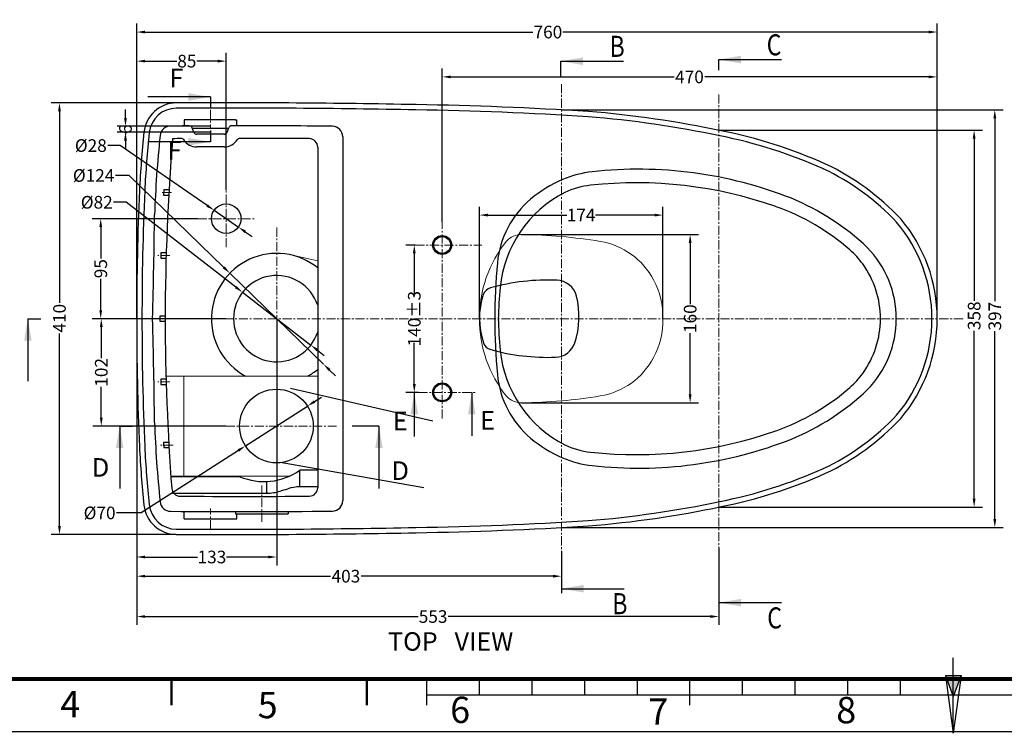
# Model space of a CAD drawing. Units: millimetres. Extents: x 18 to 10699, y -10317 to 2523.
# Drawn here: x 4483 to 5418, y 45 to 722 of the extents above; entities that cross this region are included whole.
import ezdxf

# ---------------------------------------------------------------- set-up
doc = ezdxf.new("R2010")
doc.units = ezdxf.units.MM
doc.header["$LTSCALE"] = 23.1
doc.header["$PDMODE"] = 3
doc.header["$PDSIZE"] = 0.3125
doc.linetypes.add('ACAD_ISO03W100', pattern=[30, 12, -18])
doc.linetypes.add('CENTER', pattern=[0.6, 0.375, -0.075, 0.075, -0.075])
for name, color, linetype in [('AXIS', 7, 'Continuous'), ('BOD', 7, 'Continuous'), ('LOGO', 7, 'Continuous'), ('t', 4, 'Continuous')]:
    doc.layers.add(name, color=color, linetype=linetype)
for name, color, linetype, lineweight in [('Center', 1, 'CENTER', 13), ('center line', 1, 'CENTER', 13), ('connect', 4, 'Continuous', 9), ('Dim', 5, 'Continuous', 13), ('dim line', 5, 'Continuous', 0), ('org_fill', 2, 'Continuous', 0)]:
    doc.layers.add(name, color=color, linetype=linetype, lineweight=lineweight)
doc.styles.add('LOGO', font='txt', dxfattribs={"height": 3.5})
doc.styles.get("Standard").update_dxf_attribs({"font": 'ARIAL.TTF'})
doc.dimstyles.new('1', dxfattribs={"dimtxt": 12, "dimasz": 8, "dimexe": 8, "dimexo": 0, "dimgap": 1, "dimtad": 0, "dimtoh": 1, "dimdec": 0, "dimdsep": 46, "dimtxsty": 'Standard', "dimcen": 2.5, "dimadec": 0, "dimazin": 0, "dimtol": 1, "dimlim": 1, "dimtp": 3, "dimtm": 3, "dimtfac": 1, "dimtdec": 1, "dimtmove": 0, "dimatfit": 3, "dimfxl": 0, "dimtzin": 9, "dimarcsym": 0})
doc.dimstyles.new('3', dxfattribs={"dimtxt": 12, "dimasz": 8, "dimexe": 8, "dimexo": 0, "dimgap": 1, "dimtad": 0, "dimtoh": 1, "dimdec": 1, "dimdsep": 46, "dimtxsty": 'Standard', "dimcen": 2.5, "dimadec": 0, "dimazin": 0, "dimtp": 3, "dimtm": 3, "dimtfac": 1, "dimtmove": 0, "dimatfit": 3, "dimfxl": 0, "dimtolj": 1, "dimtzin": 9, "dimarcsym": 0})
doc.dimstyles.new('LOW TANK', dxfattribs={"dimtxt": 12, "dimasz": 8, "dimexe": 8, "dimexo": 0, "dimgap": 1, "dimtad": 0, "dimtoh": 1, "dimdec": 0, "dimtxsty": 'Standard', "dimcen": 2.5, "dimadec": 0, "dimazin": 0, "dimtfac": 1, "dimtmove": 0, "dimatfit": 3, "dimfxl": 0, "dimarcsym": 0})

# ---------------------------------------------------------------- blocks, each defined once
blk = doc.blocks.new('*D70')
at = {"color": 0, "linetype": 'ByBlock', "lineweight": -2}
for p, q in [((4593.95, 438.41), (4593.95, 185.79)), ((4997.27, 217.46), (4997.27, 185.79)), ((4997.27, 217.46), (4997.27, 217.46)), ((4601.95, 193.79), (4778.1, 193.79)), ((4989.27, 193.79), (4807.09, 193.79))]:
    blk.add_line(p, q, dxfattribs=at)
at = {"color": 0, "linetype": 'ByBlock'}
for points in [[(4593.95, 193.79), (4601.95, 195.12), (4601.95, 192.46)], [(4997.27, 193.79), (4989.27, 195.12), (4989.27, 192.46)]]:
    blk.add_solid(points, dxfattribs=at)
at = {"layer": 'DEFPOINTS', "color": 0, "linetype": 'ByBlock'}
for p in [(4593.95, 438.41), (4997.27, 217.46)]:
    blk.add_point(p, dxfattribs=at)
at = {"color": 0, "linetype": 'ByBlock', "lineweight": -2, "insert": (4792.6, 193.79), "char_height": 12, "attachment_point": 5}
blk.add_mtext('\\A1;403', dxfattribs=at)
blk = doc.blocks.new('*D71')
at = {"color": 0, "linetype": 'ByBlock', "lineweight": -2}
for p, q in [((4593.95, 438.41), (4593.95, 147.47)), ((5146.79, 220.87), (5146.79, 147.47)), ((5146.79, 220.87), (5146.79, 220.87)), ((4601.95, 155.47), (4861.16, 155.47)), ((5138.79, 155.47), (4889.67, 155.47))]:
    blk.add_line(p, q, dxfattribs=at)
at = {"color": 0, "linetype": 'ByBlock'}
for points in [[(4593.95, 155.47), (4601.95, 156.8), (4601.95, 154.13)], [(5146.79, 155.47), (5138.79, 156.8), (5138.79, 154.13)]]:
    blk.add_solid(points, dxfattribs=at)
at = {"layer": 'DEFPOINTS', "color": 0, "linetype": 'ByBlock'}
for p in [(4593.95, 438.41), (5146.79, 220.87)]:
    blk.add_point(p, dxfattribs=at)
at = {"color": 0, "linetype": 'ByBlock', "lineweight": -2, "insert": (4875.42, 155.47), "char_height": 12, "attachment_point": 5}
blk.add_mtext('\\A1;553', dxfattribs=at)
blk = doc.blocks.new('*D72')
at = {"color": 0, "linetype": 'ByBlock', "lineweight": -2}
for p, q in [((4593.95, 438.41), (4593.95, 718.72)), ((4601.95, 710.72), (4970.26, 710.72)), ((5346.09, 710.72), (4998.63, 710.72)), ((5354.09, 438.71), (5354.09, 718.72)), ((4593.95, 438.41), (4593.95, 438.41))]:
    blk.add_line(p, q, dxfattribs=at)
at = {"color": 0, "linetype": 'ByBlock'}
for points in [[(4593.95, 710.72), (4601.95, 709.38), (4601.95, 712.05)], [(5354.09, 710.72), (5346.09, 709.38), (5346.09, 712.05)]]:
    blk.add_solid(points, dxfattribs=at)
at = {"layer": 'DEFPOINTS', "color": 0, "linetype": 'ByBlock'}
for p in [(4593.95, 438.41), (5354.09, 438.71)]:
    blk.add_point(p, dxfattribs=at)
at = {"color": 0, "linetype": 'ByBlock', "lineweight": -2, "insert": (4984.44, 710.72), "char_height": 12, "attachment_point": 5}
blk.add_mtext('\\A1;760', dxfattribs=at)
blk = doc.blocks.new('*D73')
at = {"color": 0, "linetype": 'ByBlock', "lineweight": -2}
for p, q in [((4884.08, 530.56), (4884.08, 676.12)), ((5354.09, 438.71), (5354.09, 676.12)), ((4892.08, 668.12), (5104.41, 668.12)), ((5346.09, 668.12), (5133.36, 668.12)), ((4884.08, 530.56), (4884.08, 530.56))]:
    blk.add_line(p, q, dxfattribs=at)
at = {"color": 0, "linetype": 'ByBlock'}
for points in [[(4884.08, 668.12), (4892.08, 666.79), (4892.08, 669.46)], [(5354.09, 668.12), (5346.09, 666.79), (5346.09, 669.46)]]:
    blk.add_solid(points, dxfattribs=at)
at = {"layer": 'DEFPOINTS', "color": 0, "linetype": 'ByBlock'}
for p in [(4884.08, 530.56), (5354.09, 438.71)]:
    blk.add_point(p, dxfattribs=at)
at = {"color": 0, "linetype": 'ByBlock', "lineweight": -2, "insert": (5118.88, 668.12), "char_height": 12, "attachment_point": 5}
blk.add_mtext('\\A1;470', dxfattribs=at)
blk = doc.blocks.new('*D74')
at = {"color": 0, "linetype": 'ByBlock', "lineweight": -2}
for p, q in [((4578.27, 602.91), (4566.48, 602.91)), ((4660.84, 545.91), (4578.27, 602.91)), ((4667.43, 541.37), (4690.47, 525.46)), ((4697.05, 520.92), (4703.64, 516.37))]:
    blk.add_line(p, q, dxfattribs=at)
at = {"color": 0, "linetype": 'ByBlock'}
for points in [[(4667.43, 541.37), (4661.6, 547.01), (4660.09, 544.81)], [(4690.47, 525.46), (4697.81, 522.01), (4696.3, 519.82)]]:
    blk.add_solid(points, dxfattribs=at)
at = {"layer": 'DEFPOINTS', "color": 0, "linetype": 'ByBlock'}
for p in [(4667.43, 541.37), (4690.47, 525.46)]:
    blk.add_point(p, dxfattribs=at)
at = {"color": 0, "linetype": 'ByBlock', "lineweight": -2, "insert": (4550.35, 602.91), "char_height": 12, "attachment_point": 5}
blk.add_mtext('\\A1;%%c28', dxfattribs=at)
blk = doc.blocks.new('*D75')
at = {"color": 0, "linetype": 'ByBlock', "lineweight": -2}
for p, q in [((4593.95, 438.41), (4593.95, 691.09)), ((4601.95, 683.09), (4631.89, 683.09)), ((4670.95, 683.09), (4651.18, 683.09)), ((4678.95, 560.57), (4678.95, 691.09)), ((4678.95, 560.57), (4678.95, 560.57))]:
    blk.add_line(p, q, dxfattribs=at)
at = {"color": 0, "linetype": 'ByBlock'}
for points in [[(4593.95, 683.09), (4601.95, 684.43), (4601.95, 681.76)], [(4678.95, 683.09), (4670.95, 684.43), (4670.95, 681.76)]]:
    blk.add_solid(points, dxfattribs=at)
at = {"layer": 'DEFPOINTS', "color": 0, "linetype": 'ByBlock'}
for p in [(4678.95, 560.57), (4593.95, 438.41)]:
    blk.add_point(p, dxfattribs=at)
at = {"color": 0, "linetype": 'ByBlock', "lineweight": -2, "insert": (4641.53, 683.09), "char_height": 12, "attachment_point": 5}
blk.add_mtext('\\A1;85', dxfattribs=at)
blk = doc.blocks.new('CADRE_A2_BL0', base_point=(297, 210))
at = {"color": 7, "linetype": 'Continuous'}
blk.add_line((0, 0), (594, 0), dxfattribs=at)
at = {"color": 7, "linetype": 'Continuous', "const_width": 0.7}
blk.add_lwpolyline([(10, 10), (584, 10)], dxfattribs=at)
blk = doc.blocks.new('CADRE_A2_BL3', base_point=(297, 209.84))
at = {"color": 7, "linetype": 'Continuous'}
for p, q in [((297, 0), (297, 14)), ((297, 0), (297, 14)), ((297.01, -0.32), (297.01, 13.68)), ((197, 5), (197, 10)), ((197, 5), (197, 10)), ((207, 7), (207, 10)), ((207, 7), (207, 10)), ((217, 7), (217, 10)), ((217, 7), (217, 10)), ((227, 7), (227, 10)), ((227, 7), (227, 10)), ((237, 7), (237, 10)), ((237, 7), (237, 10)), ((247, 5), (247, 10)), ((247, 5), (247, 10)), ((257, 7), (257, 10)), ((257, 7), (257, 10)), ((267, 7), (267, 10)), ((267, 7), (267, 10)), ((277, 7), (277, 10)), ((277, 7), (277, 10)), ((287, 7), (287, 10)), ((287, 7), (287, 10)), ((295.51, 10.68), (297.01, -0.32)), ((295.51, 10.68), (297.01, 6.68)), ((295.51, 10.68), (298.51, 10.68)), ((298.51, 10.68), (297.01, -0.32)), ((298.51, 10.68), (297.01, 6.68)), ((197, 7), (297, 7)), ((197, 7), (297, 7)), ((297, 7), (397, 7)), ((297, 7), (397, 7)), ((0, 0), (594, 0))]:
    blk.add_line(p, q, dxfattribs=at)
for points, const_width in [([(10, 10), (584, 10)], 0.7), ([(148.5, 5), (148.5, 10)], 0.422), ([(185.63, 5), (185.63, 10)], 0.422)]:
    blk.add_lwpolyline(points, dxfattribs=dict(at, const_width=const_width))
blk.add_solid([(297.01, 6.68), (295.51, 10.68), (298.51, 10.68)], dxfattribs=at)
at = {"color": 2, "linetype": 'Continuous', "char_height": 5, "width": 3.8848, "attachment_point": 1, "line_spacing_factor": 0.9}
for s, insert in [('4', (127.39, 7.73)), ('5', (164.89, 7.55)), ('6', (201.45, 6.64)), ('7', (239.08, 6.3)), ('8', (274.78, 6.59))]:
    blk.add_mtext(s, dxfattribs=dict(at, insert=insert))
blk = doc.blocks.new('*D88')
at = {"color": 0, "linetype": 'ByBlock', "lineweight": -2}
for p, q in [((4651.79, 533.41), (4551.76, 533.41)), ((4651.79, 533.41), (4651.79, 533.41)), ((4559.76, 525.41), (4559.76, 495.55)), ((4559.76, 446.41), (4559.76, 476.27)), ((4651.79, 438.41), (4551.76, 438.41))]:
    blk.add_line(p, q, dxfattribs=at)
at = {"color": 0, "linetype": 'ByBlock'}
for points in [[(4559.76, 533.41), (4558.42, 525.41), (4561.09, 525.41)], [(4559.76, 438.41), (4558.42, 446.41), (4561.09, 446.41)]]:
    blk.add_solid(points, dxfattribs=at)
at = {"layer": 'DEFPOINTS', "color": 0, "linetype": 'ByBlock'}
for p in [(4651.79, 533.41), (4651.79, 438.41)]:
    blk.add_point(p, dxfattribs=at)
at = {"color": 0, "linetype": 'ByBlock', "lineweight": -2, "insert": (4559.76, 485.91), "char_height": 12, "attachment_point": 5, "rotation": 90}
blk.add_mtext('\\A1;95', dxfattribs=at)
blk = doc.blocks.new('*D89')
at = {"color": 0, "linetype": 'ByBlock', "lineweight": -2}
for p, q in [((4678.51, 438.41), (4552.26, 438.41)), ((4560.26, 430.41), (4560.26, 401.07)), ((4560.26, 344.46), (4560.26, 373.8)), ((4678.48, 336.46), (4552.26, 336.46)), ((4678.48, 336.46), (4678.48, 336.46))]:
    blk.add_line(p, q, dxfattribs=at)
at = {"color": 0, "linetype": 'ByBlock'}
for points in [[(4560.26, 438.41), (4561.6, 430.41), (4558.93, 430.41)], [(4560.26, 336.46), (4561.6, 344.46), (4558.93, 344.46)]]:
    blk.add_solid(points, dxfattribs=at)
at = {"layer": 'DEFPOINTS', "color": 0, "linetype": 'ByBlock'}
for p in [(4678.51, 438.41), (4678.48, 336.46)]:
    blk.add_point(p, dxfattribs=at)
at = {"color": 0, "linetype": 'ByBlock', "lineweight": -2, "insert": (4560.26, 387.43), "char_height": 12, "attachment_point": 5, "rotation": 90}
blk.add_mtext('\\A1;102', dxfattribs=at)
blk = doc.blocks.new('*D93')
at = {"color": 0, "linetype": 'ByBlock', "lineweight": -2}
for p, q in [((4997.27, 636.77), (5416.86, 636.77)), ((4997.27, 636.77), (4997.27, 636.77)), ((5408.86, 628.77), (5408.86, 455.1)), ((5408.86, 248.05), (5408.86, 426.59)), ((4997.27, 240.05), (5416.86, 240.05))]:
    blk.add_line(p, q, dxfattribs=at)
at = {"color": 0, "linetype": 'ByBlock'}
for points in [[(5408.86, 636.77), (5407.53, 628.77), (5410.2, 628.77)], [(5408.86, 240.05), (5407.53, 248.05), (5410.2, 248.05)]]:
    blk.add_solid(points, dxfattribs=at)
at = {"layer": 'DEFPOINTS', "color": 0, "linetype": 'ByBlock'}
for p in [(4997.27, 636.77), (4997.27, 240.05)]:
    blk.add_point(p, dxfattribs=at)
at = {"color": 0, "linetype": 'ByBlock', "lineweight": -2, "insert": (5408.86, 440.84), "char_height": 12, "attachment_point": 5, "rotation": 90}
blk.add_mtext('\\A1;397', dxfattribs=at)
blk = doc.blocks.new('*D94')
at = {"color": 0, "linetype": 'ByBlock', "lineweight": -2}
for p, q in [((5146.79, 617.4), (5397.23, 617.4)), ((5146.79, 617.4), (5146.79, 617.4)), ((5389.23, 609.4), (5389.23, 455.47)), ((5389.23, 267.43), (5389.23, 426.94)), ((5146.79, 259.43), (5397.23, 259.43))]:
    blk.add_line(p, q, dxfattribs=at)
at = {"color": 0, "linetype": 'ByBlock'}
for points in [[(5389.23, 617.4), (5387.9, 609.4), (5390.57, 609.4)], [(5389.23, 259.43), (5387.9, 267.43), (5390.57, 267.43)]]:
    blk.add_solid(points, dxfattribs=at)
at = {"layer": 'DEFPOINTS', "color": 0, "linetype": 'ByBlock'}
for p in [(5146.79, 617.4), (5146.79, 259.43)]:
    blk.add_point(p, dxfattribs=at)
at = {"color": 0, "linetype": 'ByBlock', "lineweight": -2, "insert": (5389.23, 441.21), "char_height": 12, "attachment_point": 5, "rotation": 90}
blk.add_mtext('\\A1;358', dxfattribs=at)
blk = doc.blocks.new('*D95')
at = {"color": 0, "linetype": 'ByBlock', "lineweight": -2}
for p, q in [((4919.41, 438.33), (4919.41, 544.83)), ((5093.71, 438.27), (5093.71, 544.83)), ((4927.41, 536.83), (5002.29, 536.83)), ((5085.71, 536.83), (5029.62, 536.83)), ((5093.71, 438.27), (5093.71, 438.27))]:
    blk.add_line(p, q, dxfattribs=at)
at = {"color": 0, "linetype": 'ByBlock'}
for points in [[(4919.41, 536.83), (4927.41, 538.17), (4927.41, 535.5)], [(5093.71, 536.83), (5085.71, 538.17), (5085.71, 535.5)]]:
    blk.add_solid(points, dxfattribs=at)
at = {"layer": 'DEFPOINTS', "color": 0, "linetype": 'ByBlock'}
for p in [(4919.41, 438.33), (5093.71, 438.27)]:
    blk.add_point(p, dxfattribs=at)
at = {"color": 0, "linetype": 'ByBlock', "lineweight": -2, "insert": (5015.96, 536.83), "char_height": 12, "attachment_point": 5}
blk.add_mtext('\\A1;174', dxfattribs=at)
blk = doc.blocks.new('*D101')
at = {"color": 0, "linetype": 'ByBlock', "lineweight": -2}
for p, q in [((4593.95, 438.41), (4593.95, 204.02)), ((4726.85, 438.41), (4726.85, 204.02)), ((4726.85, 438.41), (4726.85, 438.41)), ((4601.95, 212.02), (4651.66, 212.02)), ((4718.85, 212.02), (4679.05, 212.02))]:
    blk.add_line(p, q, dxfattribs=at)
at = {"color": 0, "linetype": 'ByBlock'}
for points in [[(4593.95, 212.02), (4601.95, 213.35), (4601.95, 210.68)], [(4726.85, 212.02), (4718.85, 213.35), (4718.85, 210.68)]]:
    blk.add_solid(points, dxfattribs=at)
at = {"layer": 'DEFPOINTS', "color": 0, "linetype": 'ByBlock'}
for p in [(4593.95, 438.41), (4726.85, 438.41)]:
    blk.add_point(p, dxfattribs=at)
at = {"color": 0, "linetype": 'ByBlock', "lineweight": -2, "insert": (4665.36, 212.02), "char_height": 12, "attachment_point": 5}
blk.add_mtext('\\A1;133', dxfattribs=at)
blk = doc.blocks.new('*D119')
at = {"color": 0, "linetype": 'ByBlock', "lineweight": -2}
for p, q in [((4586.71, 574.46), (4573.77, 574.46)), ((4676.62, 487.17), (4586.71, 574.46)), ((4682.36, 481.6), (4771.33, 395.23)), ((4777.07, 389.65), (4782.81, 384.08))]:
    blk.add_line(p, q, dxfattribs=at)
at = {"color": 0, "linetype": 'ByBlock'}
for points in [[(4682.36, 481.6), (4677.55, 488.13), (4675.69, 486.22)], [(4771.33, 395.23), (4778, 390.61), (4776.14, 388.7)]]:
    blk.add_solid(points, dxfattribs=at)
at = {"layer": 'DEFPOINTS', "color": 0, "linetype": 'ByBlock'}
for p in [(4682.36, 481.6), (4771.33, 395.23)]:
    blk.add_point(p, dxfattribs=at)
at = {"color": 0, "linetype": 'ByBlock', "lineweight": -2, "insert": (4553.01, 574.46), "char_height": 12, "attachment_point": 5}
blk.add_mtext('\\A1;%%c124', dxfattribs=at)
blk = doc.blocks.new('*D120')
at = {"color": 0, "linetype": 'ByBlock', "lineweight": -2}
for p, q in [((4583.81, 549.02), (4572.04, 549.02)), ((4688.08, 468.39), (4583.81, 549.02)), ((4694.41, 463.49), (4759.28, 413.33)), ((4765.61, 408.44), (4771.94, 403.55))]:
    blk.add_line(p, q, dxfattribs=at)
at = {"color": 0, "linetype": 'ByBlock'}
for points in [[(4694.41, 463.49), (4688.9, 469.44), (4687.27, 467.33)], [(4759.28, 413.33), (4766.42, 409.49), (4764.79, 407.38)]]:
    blk.add_solid(points, dxfattribs=at)
at = {"layer": 'DEFPOINTS', "color": 0, "linetype": 'ByBlock'}
for p in [(4694.41, 463.49), (4759.28, 413.33)]:
    blk.add_point(p, dxfattribs=at)
at = {"color": 0, "linetype": 'ByBlock', "lineweight": -2, "insert": (4555.98, 549.02), "char_height": 12, "attachment_point": 5}
blk.add_mtext('\\A1;%%c82', dxfattribs=at)
blk = doc.blocks.new('*D124')
at = {"color": 0, "linetype": 'ByBlock', "lineweight": -2}
for p, q in [((4697.18, 317.55), (4756.08, 355.37)), ((4762.81, 359.69), (4769.55, 364.01)), ((4690.45, 313.22), (4598.08, 253.92)), ((4598.08, 253.92), (4574.78, 253.92))]:
    blk.add_line(p, q, dxfattribs=at)
at = {"color": 0, "linetype": 'ByBlock'}
for points in [[(4756.08, 355.37), (4762.09, 360.81), (4763.54, 358.57)], [(4697.18, 317.55), (4689.73, 314.35), (4691.17, 312.1)]]:
    blk.add_solid(points, dxfattribs=at)
at = {"layer": 'DEFPOINTS', "color": 0, "linetype": 'ByBlock'}
for p in [(4756.08, 355.37), (4697.18, 317.55)]:
    blk.add_point(p, dxfattribs=at)
at = {"color": 0, "linetype": 'ByBlock', "lineweight": -2, "insert": (4558.68, 253.92), "char_height": 12, "attachment_point": 5}
blk.add_mtext('\\A1;%%c70', dxfattribs=at)
blk = doc.blocks.new('*D147')
at = {"color": 0, "linetype": 'ByBlock', "lineweight": -2}
for p, q in [((4631.49, 643.39), (4512.57, 643.39)), ((4631.49, 643.39), (4631.49, 643.39)), ((4520.57, 635.39), (4520.57, 453.34)), ((4520.57, 241.43), (4520.57, 424.39)), ((4631.49, 233.43), (4512.57, 233.43))]:
    blk.add_line(p, q, dxfattribs=at)
at = {"color": 0, "linetype": 'ByBlock'}
for points in [[(4520.57, 643.39), (4519.24, 635.39), (4521.9, 635.39)], [(4520.57, 233.43), (4519.24, 241.43), (4521.9, 241.43)]]:
    blk.add_solid(points, dxfattribs=at)
at = {"layer": 'DEFPOINTS', "color": 0, "linetype": 'ByBlock'}
for p in [(4631.49, 643.39), (4631.49, 233.43)]:
    blk.add_point(p, dxfattribs=at)
at = {"color": 0, "linetype": 'ByBlock', "lineweight": -2, "insert": (4520.57, 438.86), "char_height": 12, "attachment_point": 5, "rotation": 90}
blk.add_mtext('\\A1;410', dxfattribs=at)
blk = doc.blocks.new('*D148')
at = {"color": 0, "linetype": 'ByBlock', "lineweight": -2}
for p, q in [((4858.49, 508.41), (4849.55, 508.41)), ((4858.49, 508.41), (4858.49, 508.41)), ((4857.55, 500.41), (4857.55, 461.37)), ((4857.55, 376.41), (4857.55, 415.46)), ((4861.53, 368.41), (4849.55, 368.41))]:
    blk.add_line(p, q, dxfattribs=at)
at = {"color": 0, "linetype": 'ByBlock'}
for points in [[(4857.55, 508.41), (4856.22, 500.41), (4858.89, 500.41)], [(4857.55, 368.41), (4856.22, 376.41), (4858.89, 376.41)]]:
    blk.add_solid(points, dxfattribs=at)
at = {"layer": 'DEFPOINTS', "color": 0, "linetype": 'ByBlock'}
for p in [(4858.49, 508.41), (4861.53, 368.41)]:
    blk.add_point(p, dxfattribs=at)
at = {"color": 0, "linetype": 'ByBlock', "lineweight": -2, "insert": (4857.55, 438.41), "char_height": 12, "attachment_point": 5, "rotation": 90}
blk.add_mtext('\\A1;140%%p3', dxfattribs=at)
blk = doc.blocks.new('*D150')
at = {"color": 0, "linetype": 'ByBlock', "lineweight": -2}
for p, q in [((4583.26, 629.17), (4583.26, 637.17)), ((4663.95, 621.17), (4575.26, 621.17)), ((4663.95, 615.62), (4575.26, 615.62)), ((4583.26, 615.62), (4583.26, 613.43)), ((4583.26, 607.62), (4583.26, 599.62))]:
    blk.add_line(p, q, dxfattribs=at)
at = {"color": 0, "linetype": 'ByBlock'}
for points in [[(4583.26, 621.17), (4584.59, 629.17), (4581.92, 629.17)], [(4583.26, 615.62), (4584.59, 607.62), (4581.92, 607.62)]]:
    blk.add_solid(points, dxfattribs=at)
at = {"layer": 'DEFPOINTS', "color": 0, "linetype": 'ByBlock'}
for p in [(4663.95, 621.17), (4663.95, 615.62)]:
    blk.add_point(p, dxfattribs=at)
at = {"color": 0, "linetype": 'ByBlock', "lineweight": -2, "insert": (4583.26, 618.39), "char_height": 12, "attachment_point": 5, "rotation": 90}
blk.add_mtext('\\A1;6', dxfattribs=at)
blk = doc.blocks.new('*D162')
at = {"color": 0, "linetype": 'ByBlock', "lineweight": -2}
for p, q in [((4959.5, 518.41), (5127.52, 518.41)), ((4959.5, 518.41), (4959.5, 518.41)), ((5119.52, 510.41), (5119.52, 452.08)), ((5119.52, 366.41), (5119.52, 424.74)), ((4959.5, 358.41), (5127.52, 358.41))]:
    blk.add_line(p, q, dxfattribs=at)
at = {"color": 0, "linetype": 'ByBlock'}
for points in [[(5119.52, 518.41), (5118.19, 510.41), (5120.86, 510.41)], [(5119.52, 358.41), (5118.19, 366.41), (5120.86, 366.41)]]:
    blk.add_solid(points, dxfattribs=at)
at = {"layer": 'DEFPOINTS', "color": 0, "linetype": 'ByBlock'}
for p in [(4959.5, 518.41), (4959.5, 358.41)]:
    blk.add_point(p, dxfattribs=at)
at = {"color": 0, "linetype": 'ByBlock', "lineweight": -2, "insert": (5119.52, 438.41), "char_height": 12, "attachment_point": 5, "rotation": 90}
blk.add_mtext('\\A1;160', dxfattribs=at)

msp = doc.modelspace()

# ---------------------------------------------------------------- linework, layer by layer
at = {"color": 7, "linetype": 'Continuous'}
for p, q in [((4638.949, 627.1731), (4638.949, 621.4567)), ((4687.349, 627.1731), (4640.549, 627.1731)), ((4688.949, 621.6704), (4688.949, 627.1731)), ((4681.0665, 619.1731), (4646.8314, 619.1731)), ((3884.3686, 46.1182), (6854.3686, 46.1182))]:
    msp.add_line(p, q, dxfattribs=at)
for p, q in [((4640.549, 627.1731), (4638.949, 627.1731)), ((4687.349, 627.1731), (4688.949, 627.1731)), ((4648.2101, 615.5046), (4646.68, 619.5761)), ((4679.7226, 615.5968), (4681.2718, 619.7193)), ((4789.6138, 611.2516), (4789.6138, 265.5745)), ((4765.8011, 601.4388), (4765.8011, 277.8259)), ((4619.3353, 555.913), (4624.3429, 555.913)), ((4624.6253, 560.913), (4619.617, 560.913)), ((4616.8295, 495.913), (4621.8315, 495.913)), ((4621.979, 500.913), (4616.9767, 500.913)), ((4620.9493, 440.913), (4615.9493, 440.913)), ((4615.9493, 435.913), (4620.9493, 435.913)), ((4621.8315, 380.913), (4616.8295, 380.913)), ((4616.9767, 375.913), (4621.979, 375.913)), ((4624.3429, 320.913), (4619.3353, 320.913)), ((4619.617, 315.913), (4624.6253, 315.913)), ((4765.8011, 294.4329), (4748.8087, 294.4329)), ((4748.8087, 278.6401), (4748.8087, 294.4329)), ((4691.8455, 288.3165), (4626.3867, 288.3165)), ((4717.491, 272.6401), (4717.491, 283.7446)), ((4627.972, 272.6401), (4717.491, 272.6401)), ((4765.8011, 278.6401), (4748.8087, 278.6401)), ((4687.6138, 255.1615), (4687.6138, 253.1571)), ((4687.6138, 253.1571), (4737.6138, 253.1571)), ((4737.6138, 255.2265), (4737.6138, 253.1571))]:
    msp.add_line(p, q)
at = {"color": 8, "linetype": 'ACAD_ISO03W100', "ltscale": 0.5}
for p, q in [((4739.9962, 372.273), (4934.5933, 327.5396)), ((4730.1715, 302.145), (4934.5933, 265.913))]:
    msp.add_line(p, q, dxfattribs=at)
for centre, radius in [((4678.9489, 533.413), 14), ((4884.0783, 508.4131), 9), ((4884.0783, 508.4131), 8), ((4884.0783, 368.4131), 9), ((4884.0783, 368.4131), 8)]:
    msp.add_circle(centre, radius)
for centre, radius, start, end in [((4631.6405, 612.3935), 31, 90.2852721, 174.1568602), ((4678.2612, -8751.1087), 9394.6183, 88.89628421, 90.2852721), ((4799.8188, -2909.8545), 3552.1178, 86.3983894, 89.0416816), ((4942.2952, -362.7878), 1001.2895, 78.0949475, 85.3813535), ((4626.1605, 611.398), 10, 90.4556192, 173.8115511), ((4694.6643, -8003.0189), 8624.6893, 90.33754584, 90.45561919), ((4643.8717, 618.5208), 3, 20.5961407, 90.3375458), ((4684.08, 618.6639), 3, 90.070338, 159.4038593), ((4694.6643, -8003.0189), 8624.6893, 89.43499679, 90.07033805), ((4779.6138, 611.2516), 10, 0, 89.4349968), ((5714.6593, 501.5606), 1119.6752, 174.1568602, 177.0013155), ((5625.1619, 503.0755), 1014.857, 173.8115511, 178.0836196), ((6851.3311, 432.6455), 2230.3971, 175.4543495, 179.851841), ((4694.6643, -8003.0189), 8612.6893, 90.38603519, 90.44382208), ((4636.6495, 607.475), 2, 32.3037836, 90.3860352), ((4651.0183, 616.5599), 15, 212.3037836, 270.2901195), ((4651.0183, 616.5599), 3, 200.5961407, 270.2901195), ((4694.6643, -8003.0189), 8616.6893, 90.11798549, 90.29011952), ((4676.9143, 616.6521), 3, 270.1179855, 339.4038593), ((4676.9143, 616.6521), 15, 270.1179855, 328.1043214), ((4691.3475, 607.6698), 2, 90.0220698, 148.1043214), ((4694.6643, -8003.0189), 8612.6893, 89.57958923, 90.02206982), ((4757.8011, 601.4388), 8, 0, 89.5795892), ((5059.6369, 165.7956), 459.9053, 65.8072952, 78.8145604), ((4694.6643, -8003.0189), 8604.6893, 90.11798549, 90.29011952), ((5070.2865, 184.4687), 395.9529, 68.4575041, 96.3518587), ((5148.0223, 373.2681), 234.475, 43.0187288, 64.7318231), ((5045.4044, 460.201), 120, 113.0974178, 130.1406843), ((5037.5446, 478.5998), 100.005, 96.3518587, 113.0974178), ((5033.7213, 485.6265), 80.004, 96.2394177, 114.5846056), ((5068.4491, 167.987), 399.5362, 70.6552918, 96.2394177), ((7278.4949, 442.6564), 2684.5494, 177.4918966, 180.0905667), ((6851.3311, 432.6455), 2235.3971, 176.710551, 176.83891), ((5026.0644, 483.1349), 90, 130.1406843, 174.6923099), ((5052.6064, 456.8824), 114.1185, 117.2036022, 174.3069945), ((5125.9482, 335.1982), 235.3411, 46.5829602, 67.5875687), ((5174.2944, 469.4793), 80.004, 70.3221524, 70.6552918), ((5127.6682, 339.0988), 218.4709, 48.9242528, 70.3221524), ((-572.3892, 589.2084), 5183.5246, 358.3329574, 359.4230548), ((5208.6165, 439.0197), 145.4705, 359.7610651, 40.3657571), ((5218.9036, 438.7069), 96.335, 359.8252179, 44.4283528), ((6851.3311, 432.6455), 2235.3971, 178.2499541, 178.3781654), ((5218.6488, 443.4809), 80.004, 35.9271053, 48.9242528), ((5493.8449, 439.6769), 559.7948, 174.6923099, 180.1293583), ((5211.903, 438.5929), 88.3346, 359.8833442, 35.9271053), ((5421.1021, 423.7949), 484.0925, 174.7366154, 178.2695715), ((6851.3311, 432.6455), 2235.3971, 179.7880942, 179.851841), ((7278.4949, 434.1696), 2684.5494, 179.9094333, 182.5081034), ((-572.3892, 287.6177), 5183.5246, 0.5769452, 1.6670426), ((6851.326, 444.1804), 2235.392, 180.1481553, 180.2119022), ((6851.326, 444.1804), 2230.392, 180.1481553, 184.2934919), ((5493.8449, 437.1492), 559.7948, 179.8706417, 185.3076901), ((5421.1021, 453.0312), 484.0925, 181.7304285, 185.2633846), ((5211.903, 438.2332), 88.3346, 324.0728902, 0.1166514), ((5218.9036, 438.1192), 96.335, 315.5716428, 0.1747776), ((5208.6165, 437.8064), 145.4705, 319.6342429, 0.2389349), ((5052.6064, 419.9437), 114.1185, 185.6930055, 242.7963978), ((5026.0644, 393.6912), 90, 185.3076901, 229.8593157), ((5218.6488, 433.3452), 80.004, 311.0757427, 324.0728902), ((6851.326, 444.1804), 2235.392, 181.6218343, 181.7500459), ((5127.6682, 537.7273), 218.4709, 289.6778431, 311.0757427), ((5125.9482, 541.6279), 235.3411, 292.4124268, 313.4170353), ((5625.1619, 373.7505), 1014.857, 181.9163804, 186.1884489), ((5148.0223, 503.5579), 234.475, 295.2681769, 316.9812712), ((5068.4491, 708.8391), 399.5362, 263.7605778, 289.3447038), ((6851.326, 444.1804), 2235.392, 183.1610932, 183.2894526), ((5045.4044, 416.6251), 120, 229.8593157, 246.9025822), ((5033.7213, 391.1996), 80.004, 245.4153899, 263.7605778), ((5070.2865, 692.3574), 395.9529, 263.6481369, 291.5424914), ((5714.6593, 375.2655), 1119.6752, 182.9986845, 185.8431398), ((5037.5446, 398.2263), 100.005, 246.9025777, 263.6481369), ((4714.7991, 342.8581), 59.1747, 247.1764624, 305.0808959), ((5059.6369, 711.0305), 459.9053, 281.1854396, 294.1927048), ((4635.1708, 277.8), 8, 184.2934919, 269.6032804), ((4717.181, 316.0309), 43.3919, 270.409216, 287.2264902), ((4661.8224, 506.4144), 241.655, 286.3950338, 288.2311266), ((4748.762, 241.0425), 37.5976, 89.9288945, 107.5507817), ((4757.8011, 277.8259), 8, 270.4209819, 360), ((4626.1605, 265.428), 10, 186.1884489, 269.5443808), ((4694.6667, 8870.2833), 8600.6893, 269.60328038, 270.4209819), ((4779.6138, 265.5745), 10, 270.5650032, 360), ((4631.6405, 264.4326), 31, 185.8431398, 269.7147279), ((4694.6643, 8879.845), 8624.6893, 269.54438081, 270.56500321), ((4942.2952, 1239.6139), 1001.2895, 274.6186465, 281.9050525), ((4678.2612, 9627.9348), 9394.6183, 269.7147279, 271.10371579), ((4799.8188, 3786.6806), 3552.1178, 270.9583184, 273.6016106)]:
    msp.add_arc(centre, radius, start, end)
at = {"color": 251}
for centre, radius, start, end in [((4631.6405, 612.3935), 26, 90.2852721, 174.1568602), ((4678.2612, -8751.1087), 9389.6183, 88.89628421, 90.2852721), ((4799.8188, -2909.8545), 3547.1178, 86.3983894, 89.0416816), ((4942.2952, -362.7878), 996.2895, 78.0949475, 85.3813535), ((5714.6593, 501.5606), 1114.6752, 174.1568602, 177.0013155), ((5059.6369, 165.7956), 454.9053, 65.8072952, 78.8145604), ((5148.0223, 373.2681), 229.475, 43.0187288, 64.7318231), ((7278.4949, 442.6564), 2679.5494, 177.4918966, 180.0905667), ((5208.6165, 439.0197), 140.4705, 359.7610651, 40.3657571), ((7278.4949, 434.1696), 2679.5494, 179.9094333, 182.5081034), ((5208.6165, 437.8064), 140.4705, 319.6342429, 0.2389349), ((5148.0223, 503.5579), 229.475, 295.2681769, 316.9812712), ((5714.6593, 375.2655), 1114.6752, 182.9986845, 185.8431398), ((5059.6369, 711.0305), 454.9053, 281.1854396, 294.1927048), ((4942.2952, 1239.6139), 996.2895, 274.6186465, 281.9050525), ((4631.6405, 264.4326), 26, 185.8431398, 269.7147279), ((4799.8188, 3786.6806), 3547.1178, 270.9583184, 273.6016106), ((4678.2612, 9627.9348), 9389.6183, 269.7147279, 271.10371579)]:
    msp.add_arc(centre, radius, start, end, dxfattribs=at)
at = {"layer": 'AXIS', "color": 7, "linetype": 'Continuous'}
for p, q in [((4638.949, 248.4131), (4638.949, 255.2768)), ((4688.949, 248.4131), (4688.949, 253.1571)), ((4638.949, 248.4131), (4688.949, 248.4131))]:
    msp.add_line(p, q, dxfattribs=at)
at = {"layer": 'BOD', "color": 6}
for p, q in [((4996.7939, 683.0147), (5056.2439, 683.0147)), ((4996.7939, 668.9423), (4996.7939, 683.0147)), ((5146.7939, 684.5813), (5206.2439, 684.5813)), ((5146.7939, 674.4764), (5146.7939, 684.5813)), ((4663.949, 649.0729), (4604.499, 649.0729)), ((4663.949, 649.0729), (4663.949, 638.2524)), ((4663.949, 617.1257), (4663.949, 606.4423)), ((4663.949, 606.4423), (4604.499, 606.4423)), ((4490.54, 438.413), (4502.8259, 438.413)), ((4490.54, 438.413), (4490.54, 378.963)), ((4857.5407, 368.4131), (4857.5407, 326.3777)), ((4912.0957, 368.4131), (4912.0957, 327.261)), ((4577.7746, 336.4565), (4590.0605, 336.4565)), ((4577.7746, 336.4565), (4577.7746, 277.0065)), ((4823.9839, 336.4565), (4798.5825, 336.4565)), ((4823.9839, 336.4565), (4823.9839, 277.0065)), ((4997.2697, 197.7431), (4997.2697, 177.5334)), ((5146.7939, 188.8585), (5146.7939, 168.6488)), ((4997.2697, 181.8934), (5056.7197, 181.8934)), ((5146.7939, 168.6488), (5206.2439, 168.6488))]:
    msp.add_line(p, q, dxfattribs=at)
for points in [[(5017.7939, 679.4147), (4996.7939, 683.0147), (5017.7939, 686.6147)], [(5167.7939, 680.9813), (5146.7939, 684.5813), (5167.7939, 688.1813)], [(4642.949, 652.6729), (4663.949, 649.0729), (4642.949, 645.4729)], [(4642.949, 610.0423), (4663.949, 606.4423), (4642.949, 602.8423)], [(4486.94, 417.413), (4490.54, 438.413), (4494.14, 417.413)], [(4861.1407, 347.4131), (4857.5407, 368.4131), (4853.9407, 347.4131)], [(4915.6957, 347.4131), (4912.0957, 368.4131), (4908.4957, 347.4131)], [(4574.1746, 315.4565), (4577.7746, 336.4565), (4581.3746, 315.4565)], [(4827.5839, 315.4565), (4823.9839, 336.4565), (4820.3839, 315.4565)], [(5018.2697, 185.4934), (4997.2697, 181.8934), (5018.2697, 178.2934)], [(5167.7939, 172.2488), (5146.7939, 168.6488), (5167.7939, 165.0488)]]:
    msp.add_solid(points, dxfattribs=at)
at = {"layer": 'Center'}
for p, q in [((4997.2697, 661.3218), (4997.2697, 217.457)), ((5146.7939, 651.514), (5146.7939, 220.8748)), ((4626.892, 558.413), (4616.9951, 558.413)), ((4678.9489, 506.2543), (4678.9489, 560.5717)), ((4651.7902, 533.413), (4706.1076, 533.413)), ((4726.8455, 524.9942), (4726.8455, 268.5302)), ((4884.0783, 343.4916), (4884.0783, 530.558)), ((4858.4942, 508.4131), (4921.7814, 508.4131)), ((4625.2578, 498.413), (4614.0353, 498.413)), ((5378.6565, 438.413), (4562.206, 438.413)), ((4625.3305, 378.413), (4613.8667, 378.413)), ((4861.5332, 368.4131), (4916.0882, 368.4131)), ((4678.2939, 336.4565), (4783.5724, 336.4565)), ((4628.553, 318.413), (4615.8196, 318.413))]:
    msp.add_line(p, q, dxfattribs=at)
at = {"layer": 'center line'}
for p, q in [((4663.949, 636.8565), (4663.949, 618.8993)), ((4712.6138, 245.4752), (4712.6138, 280.0584)), ((4663.949, 238.4958), (4663.949, 258.163))]:
    msp.add_line(p, q, dxfattribs=at)
at = {"layer": 'connect'}
for p, q in [((4765.8011, 493.4481), (4740.2455, 498.9476)), ((4621.9228, 383.9565), (4765.5862, 383.9565)), ((4638.734, 383.9565), (4638.734, 288.9565)), ((4626.0217, 288.9565), (4739.2177, 288.9565))]:
    msp.add_line(p, q, dxfattribs=at)
for centre, radius, start, end in [((4959.4951, 498.8674), 19.5452, 88.8931071, 137.5098308), ((4951.902, 8.3384), 510.1328, 80.7276787, 89.1047348), ((5036.4943, 438.9068), 117.0849, 141.3274538, 180.2416019), ((5022.8193, 442.7203), 70, 27.7132057, 80.7276787), ((5015.8899, 439.0802), 77.8274, 359.508834, 27.7132057), ((5036.4943, 437.9193), 117.0849, 179.7584026, 218.6725508), ((5015.8899, 437.7458), 77.8274, 332.2867989, 0.4911706), ((5022.8193, 434.1058), 70, 279.2723258, 332.2867989), ((4959.4951, 377.9587), 19.5452, 222.4901737, 271.1068974), ((4951.902, 868.4876), 510.1328, 270.8952698, 279.2723258)]:
    msp.add_arc(centre, radius, start, end, dxfattribs=at)
at = {"layer": 't'}
msp.add_circle((4726.6306, 336.4565), 35, dxfattribs=at)
for centre, radius, start, end in [((4726.8455, 438.413), 62, 51.0740767, 241.4416308), ((4726.8455, 438.413), 41, 18.1700771, 341.8299229), ((4932.563, 458.0894), 10, 105.3905901, 161.5890642), ((4984.6486, 268.8725), 206.2548, 87.6838466, 105.3905901), ((4992.1758, 454.9752), 20, 14.1995172, 87.6838466), ((4991.0089, 438.6347), 71.5987, 161.5890642, 198.8905846), ((4934.9904, 440.5055), 78.9877, 341.5168449, 14.1995172), ((4932.7279, 418.6914), 10, 198.8905846, 254.6593395), ((4990.9353, 421.8049), 20, 271.9342743, 341.5168449), ((4984.6486, 607.9536), 206.2548, 254.6593395, 271.9342743), ((4726.8455, 438.413), 62, 298.5583692, 308.9259233)]:
    msp.add_arc(centre, radius, start, end, dxfattribs=at)

# ---------------------------------------------------------------- block references
at = {"color": 2, "linetype": 'Continuous', "xscale": 5, "yscale": 5, "zscale": 5}
msp.add_blockref('CADRE_A2_BL0', (5369.3686, 1096.1182), dxfattribs=at)
at = {"linetype": 'Continuous', "xscale": 5, "yscale": 5, "zscale": 5}
msp.add_blockref('CADRE_A2_BL3', (5369.3703, 1095.3236), dxfattribs=at)

# ---------------------------------------------------------------- texts
at = {"color": 2, "insert": (4951.5281, 140.5442), "char_height": 17.5, "width": 180.365051, "attachment_point": 3, "line_spacing_factor": 0.9}
msp.add_mtext('TOP   VIEW', dxfattribs=at)
at = {"layer": 'LOGO', "color": 6, "style": 'LOGO', "width": 0.8}
for s, p in [('B', (5043.0317, 687.1526)), ('C', (5192.2289, 688.5762)), ('B', (5045.6293, 157.6662)), ('C', (5192.7592, 144.1586))]:
    msp.add_text(s, height=20, dxfattribs=at).set_placement(p)
at = {"layer": 'LOGO', "color": 6, "char_height": 17.65129, "width": 150.664108, "attachment_point": 7, "style": 'LOGO'}
for s, insert in [('{F}', (4625.0486, 652.7934)), ('{F}', (4623.2249, 583.9519)), ('{E}', (4837.1208, 326.8983)), ('{E}', (4920.1353, 327.4913)), ('{D}', (4551.3406, 282.7611)), ('{D}', (4835.9247, 279.7161))]:
    msp.add_mtext(s, dxfattribs=dict(at, insert=insert))
at = {"layer": 'org_fill', "insert": (5361.573, 1673.419), "char_height": 15, "width": 3615.523009, "attachment_point": 1, "rotation": 347}
msp.add_mtext('{\\H33.333x;Information}', dxfattribs=at)

# ---------------------------------------------------------------- dimensions: what is measured, and where the dimension line sits
at = {"layer": 'Dim'}
for base, p1, p2, picture, middle in [((4593.9489, 683.0943), (4678.9489, 560.5717), (4593.9489, 438.4131), '*D75', (4641.5348, 683.0943)), ((4593.9489, 212.0158), (4726.8455, 438.413), (4593.9489, 438.413), '*D101', (4665.355, 212.0158))]:
    dim = msp.add_linear_dim(base=base, p1=p1, p2=p2, dimstyle='LOW TANK', override={"dimtdec": 0}, dxfattribs=at)
    dim.commit()
    dim.dimension.update_dxf_attribs({"geometry": picture, "text_midpoint": middle, "dimtype": 160})
for base, p1, p2, picture, middle in [((4520.5689, 233.4329), (4631.4862, 643.3931), (4631.4862, 233.4329), '*D147', (4520.5689, 438.863)), ((4583.2558, 621.1731), (4663.949, 615.6157), (4663.949, 621.1731), '*D150', (4583.2558, 618.3944))]:
    dim = msp.add_linear_dim(base=base, p1=p1, p2=p2, angle=90, dimstyle='LOW TANK', override={"dimtdec": 0}, dxfattribs=at)
    dim.commit()
    dim.dimension.update_dxf_attribs({"geometry": picture, "text_midpoint": middle, "dimtype": 160})
for base, p1, p2, dimstyle, override, picture, middle in [((4559.7573, 438.413), (4651.7902, 533.413), (4651.7902, 438.413), 'LOW TANK', {"dimtdec": 0}, '*D88', (4559.7573, 485.913)), ((4857.5522, 368.4131), (4858.4942, 508.4131), (4861.5332, 368.4131), '1', {"dimlim": 0, "dimtdec": 0, "dimtolj": 1}, '*D148', (4857.5522, 438.4131)), ((4560.2637, 438.413), (4678.4764, 336.4565), (4678.5088, 438.413), 'LOW TANK', {"dimtdec": 0}, '*D89', (4560.2637, 387.4348))]:
    dim = msp.add_linear_dim(base=base, p1=p1, p2=p2, angle=90, dimstyle=dimstyle, override=override, dxfattribs=at)
    dim.commit()
    dim.dimension.update_dxf_attribs({"geometry": picture, "text_midpoint": middle})
at = {"layer": 'dim line'}
for base, p1, p2, picture, middle in [((5354.086, 710.7156), (4593.9489, 438.4131), (5354.086, 438.7069), '*D72', (4984.4427, 710.7156)), ((5354.086, 668.1233), (4884.0783, 530.558), (5354.086, 438.7069), '*D73', (5118.884, 668.1233)), ((4919.4101, 536.8328), (5093.7144, 438.2667), (4919.4101, 438.3326), '*D95', (5015.9561, 536.8328)), ((4593.9489, 193.7911), (4997.2697, 217.457), (4593.9489, 438.4131), '*D70', (4792.5965, 193.7911)), ((4593.9489, 155.4676), (5146.7939, 220.8748), (4593.9489, 438.4131), '*D71', (4875.4169, 155.4676))]:
    dim = msp.add_linear_dim(base=base, p1=p1, p2=p2, dimstyle='LOW TANK', override={"dimtdec": 0}, dxfattribs=at)
    dim.commit()
    dim.dimension.update_dxf_attribs({"geometry": picture, "text_midpoint": middle, "dimtype": 160})
for base, p1, p2, picture, middle in [((5408.8628, 240.0549), (4997.2697, 636.7712), (4997.2697, 240.0549), '*D93', (5408.8628, 440.8436)), ((5389.2319, 259.4297), (5146.7939, 617.3964), (5146.7939, 259.4297), '*D94', (5389.2319, 441.2071))]:
    dim = msp.add_linear_dim(base=base, p1=p1, p2=p2, angle=90, dimstyle='LOW TANK', override={"dimtdec": 0}, dxfattribs=at)
    dim.commit()
    dim.dimension.update_dxf_attribs({"geometry": picture, "text_midpoint": middle, "dimtype": 160})
dim = msp.add_diameter_dim_2p(p1=(4690.4708, 525.4602), p2=(4667.4271, 541.3658), dimstyle='LOW TANK', dxfattribs=at)
dim.commit()
dim.dimension.update_dxf_attribs({"geometry": '*D74', "text_midpoint": (4550.3468, 602.9085), "dimtype": 163})
dim = msp.add_diameter_dim_2p(p1=(4771.3305, 395.2263), p2=(4682.3606, 481.5997), dimstyle='3', override={"dimtdec": 1}, dxfattribs=at)
dim.commit()
dim.dimension.update_dxf_attribs({"geometry": '*D119', "text_midpoint": (4553.0084, 574.4603), "dimtype": 163})
for p1, p2, picture, middle in [((4759.2798, 413.3328), (4694.4113, 463.4933), '*D120', (4555.9785, 549.021)), ((4756.0828, 355.366), (4697.1785, 317.5469), '*D124', (4558.6767, 253.9221))]:
    dim = msp.add_diameter_dim_2p(p1=p1, p2=p2, dimstyle='3', override={"dimtdec": 1}, dxfattribs=at)
    dim.commit()
    dim.dimension.update_dxf_attribs({"geometry": picture, "text_midpoint": middle})
dim = msp.add_linear_dim(base=(5119.5236, 358.4135), p1=(4959.4951, 518.4126), p2=(4959.4951, 358.4135), angle=90, dimstyle='LOW TANK', override={"dimtdec": 0}, dxfattribs=at)
dim.commit()
dim.dimension.update_dxf_attribs({"geometry": '*D162', "text_midpoint": (5119.5236, 438.413)})

doc.saveas('drawing.dxf')
